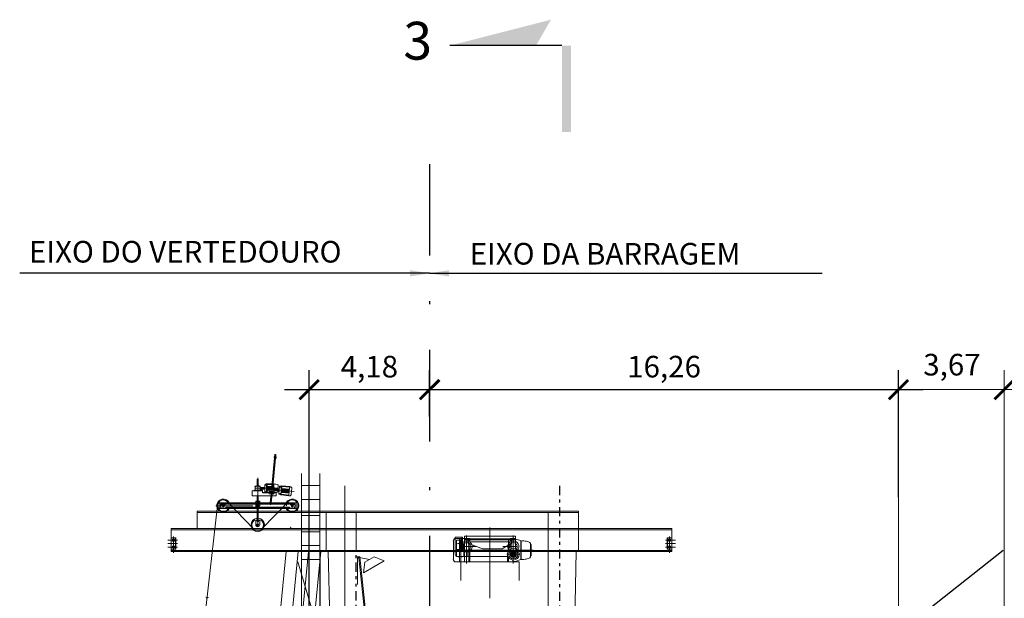
# Model space of a CAD drawing. Units: millimetres. Extents: x -957 to 165, y -247 to 332.
# Drawn here: x -23 to 12, y 115 to 135 of the extents above; entities that cross this region are included whole.
import ezdxf
from ezdxf.enums import TextEntityAlignment as Align

# ---------------------------------------------------------------- set-up
doc = ezdxf.new("R2010")
doc.units = ezdxf.units.MM
doc.header["$LTSCALE"] = 0.25
for name, pattern in [('CENTER', [50.8, 31.75, -6.35, 6.35, -6.35]), ('DASHDOT', [25.4, 12.7, -6.35, 0, -6.35]), ('DIVIDE', [31.75, 12.7, -6.35, 0, -6.35, 0, -6.35])]:
    doc.linetypes.add(name, pattern=pattern)
for name, color, linetype in [('EIXOS-PRINCIPAIS', 3, 'CENTER'), ('GER-DIM', 7, 'Continuous'), ('MEC-COMPORTA', 252, 'Continuous'), ('MEC-EQUIPAMENTOS', 4, 'Continuous'), ('MEC-PÇs FIXAS 2 ESTAGIO', 5, 'Continuous'), ('PONTE_COMPORTAS', 1, 'Continuous'), ('TEXTO', 2, 'Continuous'), ('TOP-TALUDES', 7, 'Continuous')]:
    doc.layers.add(name, color=color, linetype=linetype)
doc.layers.add('MECANICA', color=251, linetype='Continuous', lineweight=0)
doc.styles.add('500-MET-R060', font='romans.shx', dxfattribs={"height": 0.75})
doc.styles.add('ROMANS', font='romans')
doc.styles.get("Standard").update_dxf_attribs({"font": 'romans.shx'})
doc.dimstyles.new('MET-EST-A3', dxfattribs={"dimscale": 0, "dimtxt": 1.5, "dimasz": 1.35, "dimexe": 1.35, "dimexo": 1.5, "dimgap": 0.7, "dimtad": 1, "dimzin": 1, "dimtxsty": 'ROMANS', "dimblk": 'ARCHTICK', "dimcen": 1, "dimdle": 1.7, "dimclrd": 14, "dimclre": 14, "dimclrt": 14, "dimadec": 0, "dimazin": 0, "dimtfac": 0.64, "dimtix": 1, "dimtmove": 2, "dimatfit": 3, "dimfxl": 0, "dimtolj": 1, "dimtzin": 0, "dimlwd": -1, "dimlwe": -1, "dimarcsym": 0})

# ---------------------------------------------------------------- blocks, each defined once
blk = doc.blocks.new('_ARCHTICK')
at = {"color": 0, "linetype": 'ByBlock', "const_width": 0.15}
blk.add_lwpolyline([(-0.5, -0.5), (0.5, 0.5)], dxfattribs=at)
blk = doc.blocks.new('*D15')
at = {"layer": 'DEFPOINTS', "color": 0, "linetype": 'Continuous'}
for p in [(11.548, 121.997), (7.878, 107.969), (11.548, 104.269)]:
    blk.add_point(p, dxfattribs=at)
at = {"layer": 'MECANICA', "color": 14, "linetype": 'Continuous'}
for p, q in [((7.878, 108.719), (7.878, 122.672)), ((11.548, 105.019), (11.548, 122.672)), ((7.028, 121.997), (12.398, 121.997))]:
    blk.add_line(p, q, dxfattribs=at)
at = {"layer": 'MECANICA', "color": 14, "linetype": 'Continuous', "xscale": 0.6749999987107114, "yscale": 0.6749999987107114, "zscale": 0.6749999987107114, "rotation": 180}
blk.add_blockref('_ARCHTICK', (7.878, 121.997), dxfattribs=at)
at = {"layer": 'MECANICA', "color": 14, "linetype": 'Continuous', "xscale": 0.6749999987107114, "yscale": 0.6749999987107114, "zscale": 0.6749999987107114}
blk.add_blockref('_ARCHTICK', (11.548, 121.997), dxfattribs=at)
at = {"layer": 'MECANICA', "color": 14, "linetype": 'Continuous', "insert": (9.732, 122.863), "char_height": 0.75, "attachment_point": 5, "style": 'ROMANS'}
blk.add_mtext('\\A1;3,67', dxfattribs=at)
blk = doc.blocks.new('*D16')
at = {"layer": 'DEFPOINTS', "color": 0}
for p in [(-8.382, 121.997), (-8.382, 120.72), (-12.562, 107.461)]:
    blk.add_point(p, dxfattribs=at)
at = {"layer": 'MEC-EQUIPAMENTOS', "color": 14}
for p, q in [((-12.562, 108.211), (-12.562, 122.672)), ((-8.382, 121.47), (-8.382, 122.672)), ((-13.412, 121.997), (-7.532, 121.997))]:
    blk.add_line(p, q, dxfattribs=at)
at = {"layer": 'MEC-EQUIPAMENTOS', "color": 14, "xscale": 0.6749999987107114, "yscale": 0.6749999987107114, "zscale": 0.6749999987107114, "rotation": 180}
blk.add_blockref('_ARCHTICK', (-12.562, 121.997), dxfattribs=at)
at = {"layer": 'MEC-EQUIPAMENTOS', "color": 14, "xscale": 0.6749999987107114, "yscale": 0.6749999987107114, "zscale": 0.6749999987107114}
blk.add_blockref('_ARCHTICK', (-8.382, 121.997), dxfattribs=at)
at = {"layer": 'MEC-EQUIPAMENTOS', "color": 14, "insert": (-10.472, 122.794), "char_height": 0.75, "attachment_point": 5, "style": 'ROMANS'}
blk.add_mtext('\\A1;4,18', dxfattribs=at)
blk = doc.blocks.new('*D24')
at = {"layer": 'DEFPOINTS', "color": 0}
for p in [(7.878, 121.997), (-8.382, 120.318), (7.878, 117.518)]:
    blk.add_point(p, dxfattribs=at)
at = {"layer": 'GER-DIM', "color": 14}
for p, q in [((-8.382, 121.068), (-8.382, 122.672)), ((7.878, 118.268), (7.878, 122.672)), ((-9.232, 121.997), (8.728, 121.997))]:
    blk.add_line(p, q, dxfattribs=at)
at = {"layer": 'GER-DIM', "color": 14, "xscale": 0.6750000034015415, "yscale": 0.6750000034015415, "zscale": 0.6750000034015415, "rotation": 180}
blk.add_blockref('_ARCHTICK', (-8.382, 121.997), dxfattribs=at)
at = {"layer": 'GER-DIM', "color": 14, "xscale": 0.6750000034015415, "yscale": 0.6750000034015415, "zscale": 0.6750000034015415}
blk.add_blockref('_ARCHTICK', (7.878, 121.997), dxfattribs=at)
at = {"layer": 'GER-DIM', "color": 14, "insert": (-0.252, 122.794), "char_height": 0.75, "attachment_point": 5, "style": 'ROMANS'}
blk.add_mtext('\\A1;16,26', dxfattribs=at)
blk = doc.blocks.new('CORTE1')
at = {"color": 7, "linetype": 'Continuous'}
blk.add_line((1, 0.053), (1, 1.348), dxfattribs=at)
for points in [[(1, 1.348), (1, 0.353), (1.3, 0.179)], [(0, -0.053), (0, 0.053), (1, -0.053), (1, 0.053)]]:
    blk.add_solid(points, dxfattribs=at)
at = {"color": 0}
blk.add_attdef('N', text='', height=0.437, dxfattribs=at).set_placement((1, 1.72), align=Align.MIDDLE)

msp = doc.modelspace()

# ---------------------------------------------------------------- linework, layer by layer
at = {"layer": 'EIXOS-PRINCIPAIS', "color": 14, "linetype": 'DASHDOT'}
msp.add_line((-8.382, 129.825), (-8.382, 79.192), dxfattribs=at)
at = {"layer": 'MEC-COMPORTA', "color": 7, "linetype": 'DIVIDE', "ltscale": 0.1}
msp.add_line((-10.929, 107.726), (-10.929, 116.374), dxfattribs=at)
at = {"layer": 'MEC-PÇs FIXAS 2 ESTAGIO', "linetype": 'DASHDOT', "ltscale": 0.1}
msp.add_line((-3.882, 118.656), (-3.882, 104.861), dxfattribs=at)
at = {"layer": 'MECANICA', "linetype": 'Continuous'}
for p, q in [((-13.733, 119.742), (-13.894, 118.067)), ((-14.371, 118.883), (-14.346, 118.883)), ((-14.364, 118.883), (-14.364, 118.673)), ((-14.363, 118.883), (-14.363, 118.673)), ((-14.346, 118.883), (-14.344, 118.898)), ((-14.344, 118.935), (-14.344, 117.86)), ((-14.344, 118.91), (-14.344, 118.038)), ((-14.344, 118.898), (-14.344, 118.868)), ((-14.344, 118.868), (-14.341, 118.883)), ((-14.341, 118.883), (-14.317, 118.883)), ((-14.325, 118.883), (-14.325, 118.673)), ((-14.324, 118.883), (-14.324, 118.673)), ((-12.83, 119.088), (-12.83, 109.704)), ((-12.19, 119.088), (-12.19, 109.704)), ((-14.47, 118.49), (-14.47, 118.503)), ((-14.47, 118.503), (-14.18, 118.503)), ((-14.45, 118.573), (-14.193, 118.573)), ((-14.429, 118.643), (-14.43, 118.642)), ((-14.43, 118.642), (-14.43, 118.504)), ((-14.43, 118.642), (-14.258, 118.642)), ((-14.43, 118.504), (-14.258, 118.504)), ((-14.43, 118.504), (-14.429, 118.503)), ((-14.429, 118.643), (-14.259, 118.643)), ((-14.429, 118.643), (-14.429, 118.503)), ((-14.429, 118.503), (-14.259, 118.503)), ((-14.41, 118.626), (-14.41, 118.652)), ((-14.41, 118.495), (-14.41, 118.521)), ((-14.379, 118.673), (-14.38, 118.672)), ((-14.38, 118.643), (-14.38, 118.672)), ((-14.38, 118.672), (-14.308, 118.672)), ((-14.379, 118.673), (-14.309, 118.673)), ((-14.344, 118.817), (-14.344, 118.003)), ((-14.309, 118.673), (-14.308, 118.672)), ((-14.308, 118.643), (-14.308, 118.672)), ((-14.278, 118.626), (-14.278, 118.652)), ((-14.278, 118.495), (-14.278, 118.521)), ((-14.259, 118.643), (-14.259, 118.503)), ((-14.259, 118.643), (-14.258, 118.642)), ((-14.258, 118.504), (-14.259, 118.503)), ((-14.258, 118.642), (-14.258, 118.504)), ((-14.205, 118.584), (-14.258, 118.584)), ((-14.205, 118.562), (-14.258, 118.562)), ((-14.254, 118.604), (-14.104, 118.604)), ((-14.254, 118.541), (-14.254, 118.604)), ((-14.254, 118.562), (-14.254, 118.584)), ((-14.254, 118.541), (-14.104, 118.541)), ((-13.62, 118.573), (-14.229, 118.573)), ((-14.205, 118.584), (-14.202, 118.584)), ((-14.205, 118.562), (-14.205, 118.584)), ((-14.205, 118.584), (-14.204, 118.583)), ((-14.205, 118.562), (-14.204, 118.563)), ((-14.205, 118.562), (-14.202, 118.562)), ((-14.204, 118.563), (-14.204, 118.583)), ((-14.202, 118.562), (-14.202, 118.584)), ((-14.186, 118.553), (-14.186, 118.593)), ((-14.186, 118.593), (-14.183, 118.593)), ((-14.186, 118.553), (-14.183, 118.553)), ((-14.183, 118.593), (-14.184, 118.592)), ((-14.184, 118.553), (-14.184, 118.592)), ((-14.183, 118.553), (-14.184, 118.553)), ((-14.183, 118.553), (-14.183, 118.593)), ((-14.183, 118.593), (-14.098, 118.593)), ((-14.183, 118.553), (-14.098, 118.553)), ((-14.18, 118.503), (-14.18, 118.41)), ((-14.104, 118.541), (-14.104, 118.604)), ((-14.104, 118.553), (-14.104, 118.593)), ((-14.098, 118.457), (-14.098, 118.689)), ((-14.098, 118.676), (-14.044, 118.68)), ((-14.038, 118.723), (-14.094, 118.695)), ((-14.044, 118.687), (-14.044, 118.68)), ((-14.038, 118.687), (-14.044, 118.687)), ((-14.038, 118.423), (-14.038, 118.723)), ((-13.788, 118.723), (-14.038, 118.723)), ((-14.022, 118.443), (-14.022, 118.723)), ((-14.022, 118.707), (-13.788, 118.707)), ((-14.022, 118.64), (-13.788, 118.64)), ((-14.022, 118.623), (-13.788, 118.623)), ((-14.022, 118.606), (-13.788, 118.606)), ((-14.022, 118.59), (-13.788, 118.59)), ((-14.022, 118.556), (-13.788, 118.556)), ((-14.022, 118.539), (-13.788, 118.539)), ((-14.022, 118.522), (-13.788, 118.522)), ((-14.022, 118.505), (-13.788, 118.505)), ((-13.94, 118.539), (-13.085, 118.457)), ((-13.935, 118.539), (-13.573, 118.504)), ((-13.84, 118.63), (-13.859, 118.431)), ((-13.788, 118.423), (-13.788, 118.723)), ((-13.788, 118.723), (-13.788, 118.723)), ((-13.788, 118.723), (-13.788, 118.723)), ((-13.788, 118.723), (-13.788, 118.723)), ((-13.788, 118.707), (-13.788, 118.707)), ((-13.788, 118.64), (-13.788, 118.64)), ((-13.788, 118.623), (-13.788, 118.623)), ((-13.788, 118.606), (-13.788, 118.606)), ((-13.788, 118.59), (-13.788, 118.59)), ((-13.788, 118.556), (-13.788, 118.556)), ((-13.788, 118.539), (-13.788, 118.539)), ((-13.788, 118.522), (-13.788, 118.522)), ((-13.788, 118.505), (-13.788, 118.505)), ((-13.756, 118.496), (-13.709, 118.492)), ((-13.751, 118.546), (-13.705, 118.541)), ((-13.709, 118.492), (-13.705, 118.541)), ((-13.664, 118.499), (-13.661, 118.526)), ((-13.663, 118.498), (-13.664, 118.499)), ((-13.663, 118.498), (-13.661, 118.526)), ((-13.663, 118.498), (-13.602, 118.493)), ((-13.661, 118.526), (-13.656, 118.526)), ((-13.661, 118.526), (-13.661, 118.526)), ((-13.656, 118.526), (-13.656, 118.528)), ((-13.656, 118.528), (-13.611, 118.524)), ((-13.656, 118.525), (-13.656, 118.526)), ((-13.656, 118.525), (-13.611, 118.521)), ((-13.638, 118.458), (-13.638, 118.688)), ((-13.611, 118.376), (-13.586, 118.636)), ((-13.611, 118.522), (-13.611, 118.524)), ((-13.611, 118.522), (-13.6, 118.52)), ((-13.611, 118.521), (-13.611, 118.522)), ((-13.608, 118.482), (-13.603, 118.531)), ((-13.604, 118.493), (-13.602, 118.521)), ((-13.602, 118.491), (-13.601, 118.507)), ((-13.602, 118.493), (-13.602, 118.493)), ((-13.601, 118.507), (-13.599, 118.522)), ((-13.6, 118.49), (-13.597, 118.522)), ((-13.6, 118.52), (-13.6, 118.52)), ((-13.599, 118.522), (-13.597, 118.522)), ((-13.586, 118.608), (-13.53, 118.607)), ((-13.58, 118.642), (-13.526, 118.644)), ((-13.548, 118.354), (-13.534, 118.5)), ((-13.534, 118.5), (-13.522, 118.618)), ((-13.533, 118.341), (-13.503, 118.656)), ((-13.529, 118.614), (-13.53, 118.607)), ((-13.53, 118.536), (-13.526, 118.585)), ((-13.53, 118.369), (-13.518, 118.498)), ((-13.523, 118.613), (-13.529, 118.614)), ((-13.523, 118.613), (-13.519, 118.65)), ((-13.523, 118.613), (-13.519, 118.65)), ((-13.52, 118.646), (-13.519, 118.651)), ((-13.518, 118.498), (-13.505, 118.628)), ((-13.518, 118.498), (-13.25, 118.473)), ((-13.516, 118.515), (-13.249, 118.489)), ((-13.515, 118.532), (-13.247, 118.506)), ((-13.513, 118.549), (-13.245, 118.523)), ((-13.512, 118.657), (-13.503, 118.656)), ((-13.511, 118.566), (-13.244, 118.54)), ((-13.505, 118.632), (-13.237, 118.606)), ((-13.503, 118.656), (-13.235, 118.63)), ((-13.503, 118.648), (-13.236, 118.622)), ((-13.25, 118.473), (-13.235, 118.63)), ((-13.247, 118.506), (-13.247, 118.506)), ((-13.245, 118.523), (-13.245, 118.523)), ((-13.244, 118.54), (-13.244, 118.54)), ((-13.237, 118.606), (-13.237, 118.606)), ((-13.236, 118.622), (-13.236, 118.622)), ((-13.235, 118.63), (-13.235, 118.63)), ((-13.235, 118.63), (-13.235, 118.63)), ((-13.235, 118.63), (-13.2, 118.627)), ((-13.162, 118.583), (-13.195, 118.624)), ((-13.171, 118.465), (-13.16, 118.577)), ((-12.19, 118.664), (-12.83, 118.664)), ((-11.318, 118.656), (-11.318, 105.227)), ((-14.533, 118.49), (-14.18, 118.49)), ((-14.533, 118.49), (-14.533, 118.31)), ((-14.533, 118.31), (-13.71, 118.31)), ((-14.364, 118.128), (-14.364, 118.31)), ((-14.363, 118.128), (-14.363, 118.31)), ((-14.344, 117.977), (-14.344, 118.222)), ((-14.325, 118.128), (-14.325, 118.31)), ((-14.324, 118.128), (-14.324, 118.31)), ((-14.18, 118.423), (-13.71, 118.423)), ((-14.18, 118.41), (-13.71, 118.41)), ((-14.098, 118.47), (-14.044, 118.465)), ((-14.038, 118.423), (-14.094, 118.45)), ((-14.044, 118.458), (-14.044, 118.465)), ((-14.038, 118.458), (-14.044, 118.458)), ((-13.788, 118.443), (-14.038, 118.443)), ((-13.958, 118.423), (-14.038, 118.423)), ((-14.023, 118.443), (-14.023, 118.423)), ((-14.013, 118.448), (-14.013, 118.413)), ((-14.003, 118.443), (-14.003, 118.423)), ((-13.958, 118.443), (-13.958, 118.423)), ((-13.873, 118.423), (-13.953, 118.423)), ((-13.868, 118.423), (-13.868, 118.443)), ((-13.788, 118.423), (-13.868, 118.423)), ((-13.823, 118.443), (-13.823, 118.423)), ((-13.813, 118.448), (-13.813, 118.413)), ((-13.803, 118.443), (-13.803, 118.423)), ((-13.788, 118.439), (-13.788, 118.439)), ((-13.788, 118.423), (-13.788, 118.423)), ((-13.788, 118.423), (-13.788, 118.423)), ((-13.788, 118.423), (-13.788, 118.423)), ((-13.71, 118.423), (-13.71, 118.31)), ((-13.566, 118.393), (-13.608, 118.403)), ((-13.606, 118.369), (-13.554, 118.357)), ((-13.564, 118.359), (-13.606, 118.369)), ((-13.602, 118.491), (-13.6, 118.49)), ((-13.564, 118.359), (-13.561, 118.386)), ((-13.56, 118.392), (-13.544, 118.39)), ((-13.548, 118.349), (-13.548, 118.354)), ((-13.543, 118.342), (-13.533, 118.341)), ((-13.533, 118.341), (-13.265, 118.315)), ((-13.532, 118.349), (-13.265, 118.323)), ((-13.531, 118.365), (-13.263, 118.339)), ((-13.524, 118.431), (-13.257, 118.406)), ((-13.523, 118.448), (-13.255, 118.422)), ((-13.521, 118.465), (-13.253, 118.439)), ((-13.52, 118.482), (-13.252, 118.456)), ((-13.265, 118.315), (-13.25, 118.473)), ((-13.265, 118.323), (-13.265, 118.323)), ((-13.265, 118.315), (-13.231, 118.312)), ((-13.263, 118.339), (-13.263, 118.339)), ((-13.257, 118.406), (-13.257, 118.406)), ((-13.255, 118.422), (-13.255, 118.422)), ((-13.253, 118.439), (-13.253, 118.439)), ((-13.252, 118.456), (-13.252, 118.456)), ((-13.249, 118.489), (-13.249, 118.489)), ((-13.225, 118.314), (-13.184, 118.347)), ((-13.181, 118.353), (-13.171, 118.465)), ((-12.19, 118.184), (-12.83, 118.184)), ((-12.19, 118.184), (-12.83, 118.184)), ((-16.201, 113.903), (-15.739, 117.979)), ((-15.794, 117.968), (-14.509, 117.968)), ((-15.679, 118.07), (-15.679, 117.866)), ((-13.008, 118.07), (-15.679, 118.07)), ((-15.679, 118.055), (-13.008, 118.055)), ((-15.679, 117.881), (-13.008, 117.881)), ((-15.679, 117.866), (-13.008, 117.866)), ((-15.602, 118.042), (-15.539, 118.042)), ((-15.602, 117.997), (-15.602, 118.042)), ((-15.602, 117.997), (-15.564, 117.997)), ((-15.539, 117.855), (-15.539, 118.082)), ((-15.488, 118.07), (-15.539, 118.07)), ((-15.539, 118.042), (-15.476, 118.042)), ((-15.488, 117.867), (-15.539, 117.867)), ((-15.514, 117.997), (-15.476, 117.997)), ((-15.488, 118.07), (-15.438, 118.019)), ((-15.488, 117.867), (-15.438, 117.917)), ((-15.476, 117.997), (-15.476, 118.042)), ((-15.438, 118.019), (-13.25, 118.019)), ((-15.438, 117.917), (-13.25, 117.917)), ((-15.395, 118.107), (-14.488, 117.165)), ((-14.276, 118.128), (-14.412, 118.128)), ((-14.412, 118.128), (-14.412, 118.07)), ((-14.276, 118.115), (-14.412, 118.115)), ((-14.412, 118.07), (-14.412, 117.968)), ((-14.368, 118.109), (-14.368, 118.115)), ((-14.32, 118.109), (-14.368, 118.109)), ((-14.366, 118.09), (-14.366, 118.107)), ((-14.365, 118.128), (-14.365, 118.115)), ((-14.364, 118.115), (-14.364, 118.128)), ((-14.364, 117.866), (-14.364, 117.464)), ((-14.363, 118.115), (-14.363, 118.128)), ((-14.36, 118.109), (-14.344, 118.109)), ((-14.36, 118.087), (-14.344, 118.087)), ((-14.358, 118.087), (-14.358, 118.076)), ((-14.33, 118.076), (-14.358, 118.076)), ((-14.358, 118.076), (-14.357, 118.075)), ((-14.357, 118.087), (-14.357, 118.075)), ((-14.331, 118.075), (-14.357, 118.075)), ((-14.355, 118.09), (-14.355, 118.107)), ((-14.344, 118.15), (-14.344, 117.895)), ((-14.327, 118.109), (-14.344, 118.109)), ((-14.327, 118.087), (-14.344, 118.087)), ((-14.344, 117.86), (-14.344, 117.304)), ((-14.333, 118.09), (-14.333, 118.107)), ((-14.331, 118.087), (-14.331, 118.075)), ((-14.33, 118.076), (-14.331, 118.075)), ((-14.33, 118.087), (-14.33, 118.076)), ((-14.325, 118.115), (-14.325, 118.128)), ((-14.325, 117.866), (-14.325, 117.464)), ((-14.324, 118.115), (-14.324, 118.128)), ((-14.324, 117.866), (-14.324, 117.464)), ((-14.323, 118.128), (-14.323, 118.115)), ((-14.322, 118.09), (-14.322, 118.107)), ((-14.32, 118.109), (-14.32, 118.115)), ((-14.276, 118.128), (-14.276, 118.07)), ((-14.276, 118.07), (-14.276, 117.968)), ((-13.292, 118.107), (-14.2, 117.165)), ((-13.199, 118.07), (-13.25, 118.019)), ((-13.199, 118.07), (-13.25, 118.019)), ((-13.199, 117.867), (-13.25, 117.917)), ((-13.199, 117.867), (-13.25, 117.917)), ((-13.148, 118.042), (-13.211, 118.042)), ((-13.211, 117.997), (-13.211, 118.042)), ((-13.173, 117.997), (-13.211, 117.997)), ((-13.199, 118.07), (-13.148, 118.07)), ((-13.199, 117.867), (-13.148, 117.867)), ((-13.148, 117.855), (-13.148, 118.082)), ((-13.085, 118.042), (-13.148, 118.042)), ((-13.085, 117.997), (-13.123, 117.997)), ((-13.085, 117.997), (-13.085, 118.042)), ((-13.008, 118.07), (-13.008, 117.866)), ((-3.225, 117.774), (-16.45, 117.774)), ((-16.45, 117.774), (-16.45, 117.174)), ((-11.975, 117.734), (-16.45, 117.734)), ((-14.363, 117.808), (-14.363, 117.464)), ((-14.344, 117.313), (-14.344, 117.558)), ((-14.344, 117.486), (-14.344, 117.23)), ((-12.19, 117.624), (-12.83, 117.624)), ((-11.975, 116.374), (-11.975, 117.734)), ((-11.975, 117.734), (-10.929, 117.734)), ((-3.225, 117.734), (-10.929, 117.734)), ((-10.929, 117.734), (-10.929, 116.374)), ((-3.225, 117.734), (-4.271, 117.734)), ((-4.271, 117.734), (-4.271, 116.374)), ((-3.225, 116.374), (-3.225, 117.774)), ((-17.344, 116.374), (-17.344, 117.174)), ((0.018, 117.174), (-17.344, 117.174)), ((0.018, 117.134), (-17.344, 117.134)), ((-14.276, 117.464), (-14.412, 117.464)), ((-14.412, 117.464), (-14.412, 117.405)), ((-14.276, 117.451), (-14.412, 117.451)), ((-14.412, 117.405), (-14.412, 117.304)), ((-14.368, 117.445), (-14.368, 117.451)), ((-14.32, 117.445), (-14.368, 117.445)), ((-14.366, 117.425), (-14.366, 117.443)), ((-14.365, 117.464), (-14.365, 117.451)), ((-14.364, 117.451), (-14.364, 117.464)), ((-14.363, 117.451), (-14.363, 117.464)), ((-14.36, 117.445), (-14.344, 117.445)), ((-14.36, 117.423), (-14.344, 117.423)), ((-14.358, 117.423), (-14.358, 117.412)), ((-14.33, 117.412), (-14.358, 117.412)), ((-14.358, 117.412), (-14.357, 117.411)), ((-14.357, 117.423), (-14.357, 117.411)), ((-14.331, 117.411), (-14.357, 117.411)), ((-14.355, 117.425), (-14.355, 117.443)), ((-14.327, 117.445), (-14.344, 117.445)), ((-14.327, 117.423), (-14.344, 117.423)), ((-14.333, 117.425), (-14.333, 117.443)), ((-14.331, 117.423), (-14.331, 117.411)), ((-14.33, 117.412), (-14.331, 117.411)), ((-14.33, 117.423), (-14.33, 117.412)), ((-14.325, 117.451), (-14.325, 117.464)), ((-14.324, 117.451), (-14.324, 117.464)), ((-14.323, 117.464), (-14.323, 117.451)), ((-14.322, 117.425), (-14.322, 117.443)), ((-14.32, 117.445), (-14.32, 117.451)), ((-14.276, 117.464), (-14.276, 117.405)), ((-14.276, 117.405), (-14.276, 117.304)), ((-6.297, 114.759), (-6.297, 117.211)), ((0.018, 116.374), (0.018, 117.174)), ((-17.184, 116.854), (-17.344, 116.854)), ((-17.264, 116.819), (-17.302, 116.797)), ((-17.302, 116.797), (-17.302, 116.752)), ((-17.264, 116.904), (-17.264, 116.328)), ((-17.226, 116.797), (-17.264, 116.819)), ((-17.226, 116.752), (-17.226, 116.797)), ((-17.197, 116.454), (-17.197, 116.854)), ((-17.184, 116.454), (-17.184, 116.854)), ((-12.19, 117.064), (-12.83, 117.064)), ((-7.244, 116.878), (-7.496, 116.878)), ((-7.496, 116.383), (-7.496, 116.878)), ((-7.451, 116.833), (-7.468, 116.833)), ((-7.451, 116.833), (-7.345, 116.833)), ((-7.1, 116.833), (-7.345, 116.833)), ((-7.345, 116.016), (-7.345, 116.833)), ((-7.298, 116.016), (-7.298, 116.833)), ((-7.269, 116.383), (-7.269, 116.878)), ((-7.244, 116.383), (-7.244, 116.878)), ((-7.179, 116.913), (-7.179, 116.017)), ((-5.402, 116.913), (-7.179, 116.913)), ((-7.179, 116.833), (-6.989, 116.833)), ((-5.402, 116.794), (-7.179, 116.794)), ((-7.1, 115.958), (-7.1, 116.937)), ((-6.989, 116.744), (-6.989, 116.833)), ((-6.989, 116.824), (-6.295, 116.824)), ((-5.589, 116.824), (-6.295, 116.824)), ((-5.402, 116.833), (-5.589, 116.833)), ((-5.589, 116.746), (-5.589, 116.833)), ((-5.481, 115.958), (-5.481, 116.937)), ((-5.402, 116.913), (-5.402, 116.472)), ((-0.142, 116.454), (-0.142, 116.854)), ((-0.142, 116.854), (0.018, 116.854)), ((-0.129, 116.454), (-0.129, 116.854)), ((-0.1, 116.797), (-0.062, 116.819)), ((-0.1, 116.752), (-0.1, 116.797)), ((-0.062, 116.904), (-0.062, 116.328)), ((-0.062, 116.819), (-0.024, 116.797)), ((-0.024, 116.797), (-0.024, 116.752)), ((-17.122, 116.774), (-17.467, 116.774)), ((-17.122, 116.654), (-17.467, 116.654)), ((-17.122, 116.534), (-17.467, 116.534)), ((-17.184, 116.454), (-17.344, 116.454)), ((-17.302, 116.752), (-17.264, 116.73)), ((-17.264, 116.579), (-17.302, 116.557)), ((-17.302, 116.557), (-17.302, 116.512)), ((-17.302, 116.512), (-17.264, 116.49)), ((-17.264, 116.73), (-17.226, 116.752)), ((-17.226, 116.557), (-17.264, 116.579)), ((-17.264, 116.49), (-17.226, 116.512)), ((-17.226, 116.512), (-17.226, 116.557)), ((-12.19, 116.584), (-12.83, 116.584)), ((-7.56, 116.74), (-7.56, 116.361)), ((-7.292, 116.767), (-7.455, 116.767)), ((-7.455, 116.447), (-7.455, 116.767)), ((-7.292, 116.447), (-7.455, 116.447)), ((-7.451, 116.601), (-7.451, 116.248)), ((-7.345, 116.657), (-7.395, 116.657)), ((-7.308, 116.447), (-7.308, 116.767)), ((-7.253, 116.657), (-7.298, 116.657)), ((-7.292, 116.447), (-7.292, 116.767)), ((-7.27, 116.551), (-6.773, 116.551)), ((-7.197, 116.601), (-7.197, 116.248)), ((-5.402, 116.778), (-7.179, 116.778)), ((-7.043, 116.769), (-7.034, 116.769)), ((-7.043, 116.64), (-7.043, 116.769)), ((-7.034, 116.64), (-7.043, 116.64)), ((-7.034, 116.769), (-7.034, 116.64)), ((-7.021, 116.701), (-7.034, 116.701)), ((-7.021, 116.681), (-7.034, 116.681)), ((-7.021, 116.778), (-7.021, 116.017)), ((-7.021, 116.712), (-5.56, 116.712)), ((-7.021, 116.655), (-6.549, 116.468)), ((-6.549, 116.468), (-5.87, 116.468)), ((-5.56, 116.655), (-5.87, 116.468)), ((-5.33, 116.551), (-5.839, 116.551)), ((-5.652, 116.778), (-5.652, 116.396)), ((-5.56, 116.778), (-5.56, 116.472)), ((-5.548, 116.701), (-5.56, 116.701)), ((-5.548, 116.681), (-5.56, 116.681)), ((-5.548, 116.769), (-5.539, 116.769)), ((-5.548, 116.64), (-5.548, 116.769)), ((-5.539, 116.64), (-5.548, 116.64)), ((-5.539, 116.769), (-5.539, 116.64)), ((-5.218, 116.361), (-5.218, 116.75)), ((-5.209, 116.361), (-5.209, 116.749)), ((-4.884, 116.361), (-4.884, 116.629)), ((-4.856, 116.361), (-4.856, 116.583)), ((-0.204, 116.774), (0.141, 116.774)), ((-0.204, 116.654), (0.141, 116.654)), ((-0.204, 116.534), (0.141, 116.534)), ((-0.142, 116.454), (0.018, 116.454)), ((-0.062, 116.73), (-0.1, 116.752)), ((-0.1, 116.557), (-0.062, 116.579)), ((-0.1, 116.512), (-0.1, 116.557)), ((-0.062, 116.49), (-0.1, 116.512)), ((-0.024, 116.752), (-0.062, 116.73)), ((-0.062, 116.579), (-0.024, 116.557)), ((-0.024, 116.512), (-0.062, 116.49)), ((-0.024, 116.557), (-0.024, 116.512)), ((0.018, 116.415), (-17.344, 116.415)), ((0.018, 116.374), (-17.344, 116.374)), ((-14.351, 106.162), (-13.357, 116.374)), ((-13.939, 106.162), (-12.944, 116.374)), ((-12.584, 116.374), (-13.577, 106.162)), ((-12.157, 116.374), (-13.151, 106.162)), ((-12.19, 116.104), (-12.83, 116.104)), ((-10.929, 116.374), (-11.975, 116.374)), ((-11.707, 107.726), (-11.903, 116.374)), ((-10.929, 116.198), (-10.466, 116.103)), ((-10.929, 116.198), (-10.809, 116.198)), ((-10.889, 115.237), (-10.889, 116.158)), ((-10.889, 116.158), (-10.843, 116.158)), ((-10.843, 116.158), (-10.417, 112.237)), ((-10.809, 116.198), (-10.369, 112.197)), ((-10.302, 116.197), (-10.629, 116.008)), ((-10.302, 116.197), (-9.954, 116.05)), ((-7.56, 116.109), (-7.56, 116.361)), ((-7.497, 116.27), (-7.497, 116.433)), ((-7.244, 116.383), (-7.496, 116.383)), ((-7.28, 116.21), (-7.437, 116.21)), ((-7.345, 116.193), (-7.395, 116.193)), ((-7.328, 116.425), (-5.965, 116.425)), ((-7.253, 116.193), (-7.298, 116.193)), ((-5.681, 116.211), (-7.28, 116.211)), ((-7.076, 116.211), (-7.076, 116.431)), ((-6.989, 116.017), (-6.989, 116.358)), ((-6.96, 116.378), (-6.295, 116.378)), ((-4.797, 116.425), (-6.318, 116.425)), ((-5.662, 116.378), (-6.295, 116.378)), ((-5.26, 116.284), (-5.702, 116.284)), ((-5.681, 116.017), (-5.681, 116.239)), ((-5.652, 116.171), (-5.652, 116.017)), ((-5.59, 116.308), (-5.372, 116.308)), ((-5.59, 116.259), (-5.372, 116.259)), ((-5.575, 116.344), (-5.388, 116.344)), ((-5.575, 116.223), (-5.388, 116.223)), ((-5.54, 116.378), (-5.422, 116.378)), ((-5.54, 116.189), (-5.422, 116.189)), ((-5.218, 116.361), (-5.218, 116.1)), ((-5.209, 116.361), (-5.209, 116.1)), ((-4.797, 116.425), (-4.936, 116.425)), ((-4.884, 116.221), (-4.884, 116.361)), ((-4.856, 116.267), (-4.856, 116.361)), ((-4.271, 107.726), (-4.271, 116.374)), ((-4.271, 116.374), (-3.225, 116.374)), ((-4.271, 116.374), (-3.225, 116.374)), ((-3.493, 107.726), (-3.298, 116.374)), ((-12.955, 116.021), (-11.055, 109.639)), ((-9.954, 116.05), (-10.676, 115.633)), ((-10.629, 116.008), (-10.676, 115.633)), ((-7.226, 116.016), (-7.468, 116.016)), ((-7.305, 115.367), (-7.305, 116.017)), ((-5.277, 116.017), (-7.305, 116.017)), ((-6.91, 116.025), (-6.295, 116.025)), ((-5.681, 116.025), (-6.295, 116.025)), ((-5.494, 116.08), (-5.494, 116.017)), ((-5.277, 115.367), (-5.277, 116.017)), ((-16.15, 114.795), (-16.049, 114.784)), ((-16.12, 114.77), (-16.102, 114.768)), ((-16.12, 114.77), (-16.118, 114.767)), ((-16.118, 114.767), (-16.103, 114.766)), ((-16.087, 114.764), (-16.103, 114.766)), ((-16.084, 114.766), (-16.102, 114.768)), ((-16.084, 114.766), (-16.087, 114.764))]:
    msp.add_line(p, q, dxfattribs=at)
for points in [[(-13.858, 118.632), (-13.822, 118.628), (-13.726, 119.621), (-13.762, 119.624)], [(-13.708, 119.623), (-13.78, 119.63), (-13.776, 119.67), (-13.704, 119.663)], [(-13.72, 119.664), (-13.76, 119.668), (-13.752, 119.748), (-13.712, 119.744)], [(-13.731, 119.621), (-13.757, 119.624), (-13.752, 119.676), (-13.726, 119.674)], [(-13.945, 118.497), (-13.939, 118.497), (-13.931, 118.58), (-13.937, 118.581)], [(-13.771, 118.452), (-13.942, 118.469), (-13.928, 118.608), (-13.757, 118.592)], [(-13.807, 118.597), (-13.879, 118.604), (-13.876, 118.633), (-13.804, 118.626)], [(-13.763, 118.48), (-13.768, 118.48), (-13.76, 118.564), (-13.755, 118.563)], [(-13.756, 118.546), (-13.751, 118.546), (-13.756, 118.496), (-13.761, 118.497)], [(-13.756, 118.496), (-13.607, 118.482), (-13.609, 118.47), (-13.757, 118.484)], [(-13.751, 118.546), (-13.603, 118.532), (-13.601, 118.544), (-13.75, 118.558)], [(-13.782, 118.397), (-13.941, 118.413), (-13.944, 118.383), (-13.785, 118.367)], [(-13.882, 118.377), (-13.847, 118.373), (-13.876, 118.065), (-13.912, 118.068)], [(-13.823, 118.427), (-13.895, 118.434), (-13.897, 118.408), (-13.826, 118.402)], [(-13.82, 118.457), (-13.892, 118.464), (-13.895, 118.434), (-13.823, 118.427)], [(-13.886, 118.013), (-13.912, 118.015), (-13.907, 118.068), (-13.881, 118.066)]]:
    msp.add_lwpolyline(points, close=True, dxfattribs=at)
for centre, radius in [((-15.578, 118.02), 0.012), ((-15.539, 117.968), 0.0381), ((-15.539, 117.968), 0.0381), ((-15.5, 118.02), 0.012), ((-14.344, 117.968), 0.0381), ((-14.344, 117.968), 0.031), ((-14.344, 117.968), 0.025), ((-13.187, 118.02), 0.012), ((-13.148, 117.968), 0.0381), ((-13.148, 117.968), 0.0381), ((-13.109, 118.02), 0.012), ((-14.344, 117.304), 0.0381), ((-14.344, 117.304), 0.0381), ((-14.344, 117.304), 0.031), ((-14.344, 117.304), 0.025), ((-17.264, 116.774), 0.0441), ((-0.062, 116.774), 0.0441), ((-17.264, 116.534), 0.0441), ((-7.1, 116.551), 0.136), ((-7.021, 116.551), 0.0223), ((-5.481, 116.284), 0.204), ((-5.573, 116.551), 0.0223), ((-0.062, 116.534), 0.0441), ((-5.481, 116.284), 0.158), ((-5.481, 116.284), 0.111)]:
    msp.add_circle(centre, radius, dxfattribs=at)
for centre, radius, start, end in [((-14.091, 118.689), 0.007, 116.2993, 179.9993), ((-13.788, 118.384), 0.339, 63.732, 90), ((-13.58, 118.636), 0.00641, 91.9839, 174.4839), ((-13.527, 118.652), 0.00801, 275.0139, 343.1639), ((-13.513, 118.65), 0.00641, 84.4839, 174.4839), ((-13.201, 118.619), 0.00802, 39.4839, 84.4839), ((-13.168, 118.578), 0.00802, 354.4839, 39.4839), ((-15.539, 117.968), 0.23, 26.17, 333.7042), ((-15.539, 117.968), 0.2, 30.4268, 329.3652), ((-14.091, 118.457), 0.007, 180.0007, 243.7007), ((-13.788, 118.762), 0.339, 270, 296.268), ((-13.605, 118.375), 0.00641, 174.4799, 256.9799), ((-13.605, 118.375), 0.00641, 174.4839, 256.9839), ((-13.567, 118.387), 0.00641, 354.4839, 76.9839), ((-13.556, 118.349), 0.00801, 5.7999, 73.9499), ((-13.542, 118.349), 0.00641, 174.4839, 264.4839), ((-13.148, 117.968), 0.23, 206.2958, 153.83), ((-13.148, 117.968), 0.2, 210.6348, 180.0245), ((-13.23, 118.32), 0.00802, 264.4839, 309.4839), ((-13.189, 118.353), 0.00802, 309.4839, 354.4839), ((-15.539, 117.968), 0.102, 90, 270), ((-14.344, 117.968), 0.068, 180, 0), ((-14.36, 118.102), 0.00794, 47.1227, 132.8773), ((-14.36, 118.095), 0.00794, 227.1227, 312.8773), ((-14.344, 118.079), 0.0306, 68.5185, 111.4815), ((-14.344, 118.118), 0.0306, 248.5185, 291.4815), ((-14.327, 118.102), 0.00794, 47.1227, 132.8773), ((-14.327, 118.095), 0.00794, 227.1227, 312.8773), ((-13.148, 117.968), 0.102, 270, 90), ((-13.148, 117.968), 0.102, 270, 90), ((-14.344, 117.304), 0.23, 98.4516, 88.4682), ((-14.344, 117.304), 0.23, 116.17, 63.7042), ((-14.344, 117.304), 0.2, 120.4268, 59.3652), ((-14.344, 117.304), 0.068, 180, 0), ((-14.36, 117.437), 0.00794, 47.1227, 132.8773), ((-14.36, 117.431), 0.00794, 227.1227, 312.8773), ((-14.344, 117.415), 0.0306, 68.5185, 111.4815), ((-14.344, 117.454), 0.0306, 248.5185, 291.4815), ((-14.327, 117.437), 0.00794, 47.1227, 132.8773), ((-14.327, 117.431), 0.00794, 227.1227, 312.8773), ((-7.468, 116.74), 0.0929, 90, 180), ((-5.541, 116.1), 0.725, 63.5535, 78.9552), ((-7.395, 116.601), 0.0557, 90, 180), ((-7.1, 116.551), 0.192, 110.7424, 249.2576), ((-7.253, 116.601), 0.0557, 0, 90), ((-7.1, 116.551), 0.192, 69.2576, 110.7424), ((-7.1, 116.551), 0.192, 46.389, 69.2576), ((-7.1, 116.551), 0.192, 290.7424, 12.7363), ((-7.1, 116.551), 0.192, 12.7363, 46.389), ((-5.481, 116.551), 0.192, 133.611, 184.8191), ((-5.481, 116.551), 0.192, 184.8191, 221.8014), ((-5.481, 116.551), 0.136, 319.6154, 220.3846), ((-5.481, 116.551), 0.192, 110.7424, 133.611), ((-5.481, 116.551), 0.192, 69.2576, 110.7424), ((-5.481, 116.551), 0.192, 318.1986, 69.2576), ((-5.298, 114.787), 1.965, 82.3455, 86.8137), ((-5.142, 115.947), 0.794, 76.387, 82.3455), ((-4.977, 116.629), 0.0929, 0, 76.387), ((-4.912, 116.583), 0.0557, 0, 60), ((-7.468, 116.109), 0.0929, 180, 270), ((-7.437, 116.27), 0.06, 180, 270), ((-7.395, 116.248), 0.0557, 180, 270), ((-7.253, 116.248), 0.0557, 270, 0), ((-7.148, 116.556), 0.144, 249.2576, 290.7424), ((-7.1, 116.551), 0.192, 249.2576, 290.7424), ((-5.298, 118.063), 1.965, 273.1863, 277.6545), ((-5.142, 116.902), 0.794, 277.6545, 283.613), ((-4.977, 116.221), 0.0929, 283.613, 0), ((-4.912, 116.267), 0.0557, 300, 0), ((-5.556, 116.826), 0.801, 274.4777, 294.9908), ((-5.403, 119.958), 3.863, 272.8833, 273.1863)]:
    msp.add_arc(centre, radius, start, end, dxfattribs=at)
msp.add_point((-13.197, 117.213), dxfattribs=at)
msp.add_solid([(-14.464, 118.653), (-14.43, 118.615), (-14.474, 118.64)], dxfattribs=at)
at = {"layer": 'PONTE_COMPORTAS', "color": 252}
msp.add_line((-12.19, 116.226), (-12.19, 109.704), dxfattribs=at)
at = {"layer": 'TOP-TALUDES', "color": 14}
msp.add_line((8.124, 113.749), (11.504, 116.427), dxfattribs=at)

# ---------------------------------------------------------------- block references
at = {"layer": 'GER-DIM', "color": 9}
ref = msp.add_blockref('CORTE1', (-3.636, 130.936), dxfattribs=dict(at, xscale=2.999999961222784, yscale=2.999999961222784, zscale=2.999999961222784, rotation=90))
ref.add_attrib('N', '3', dxfattribs={"layer": '0', "color": 0, "height": 1.312}).set_placement((-8.796, 133.936), align=Align.MIDDLE)

# ---------------------------------------------------------------- texts
at = {"layer": 'TEXTO', "color": 14, "lineweight": 9, "style": '500-MET-R060'}
for s, p in [('EIXO DO VERTEDOURO', (-22.275, 126.407)), ('EIXO DA BARRAGEM', (-6.991, 126.337))]:
    msp.add_text(s, height=0.75, dxfattribs=at).set_placement(p)

# ---------------------------------------------------------------- dimensions: what is measured, and where the dimension line sits
at = {"layer": 'GER-DIM'}
dim = msp.add_linear_dim(base=(7.878, 121.997), p1=(-8.382, 120.318), p2=(7.878, 117.518), dimstyle='MET-EST-A3', override={"dimscale": 0.5}, dxfattribs=at)
dim.commit()
dim.dimension.update_dxf_attribs({"geometry": '*D24', "text_midpoint": (-0.252, 122.794)})
at = {"layer": 'MEC-EQUIPAMENTOS', "color": 7}
dim = msp.add_linear_dim(base=(-8.382, 121.997), p1=(-12.562, 107.461), p2=(-8.382, 120.72), dimstyle='MET-EST-A3', override={"dimscale": 0.5}, dxfattribs=at)
dim.commit()
dim.dimension.update_dxf_attribs({"geometry": '*D16', "text_midpoint": (-10.472, 122.794)})
at = {"layer": 'MECANICA', "linetype": 'Continuous'}
dim = msp.add_linear_dim(base=(11.548, 121.997), p1=(7.878, 107.969), p2=(11.548, 104.269), dimstyle='MET-EST-A3', override={"dimscale": 0.5}, dxfattribs=at)
dim.commit()
dim.dimension.update_dxf_attribs({"geometry": '*D15', "text_midpoint": (9.732, 122.863), "dimtype": 160})

# ---------------------------------------------------------------- leaders
at = {"layer": 'TEXTO'}
for points in [[(-8.39, 126.034), (-22.6, 126.034)], [(-8.382, 126.033), (5.228, 126.033)]]:
    msp.add_leader(points, dimstyle='MET-EST-A3', override={"dimscale": 0.5}, dxfattribs=at)

doc.saveas('drawing.dxf')
